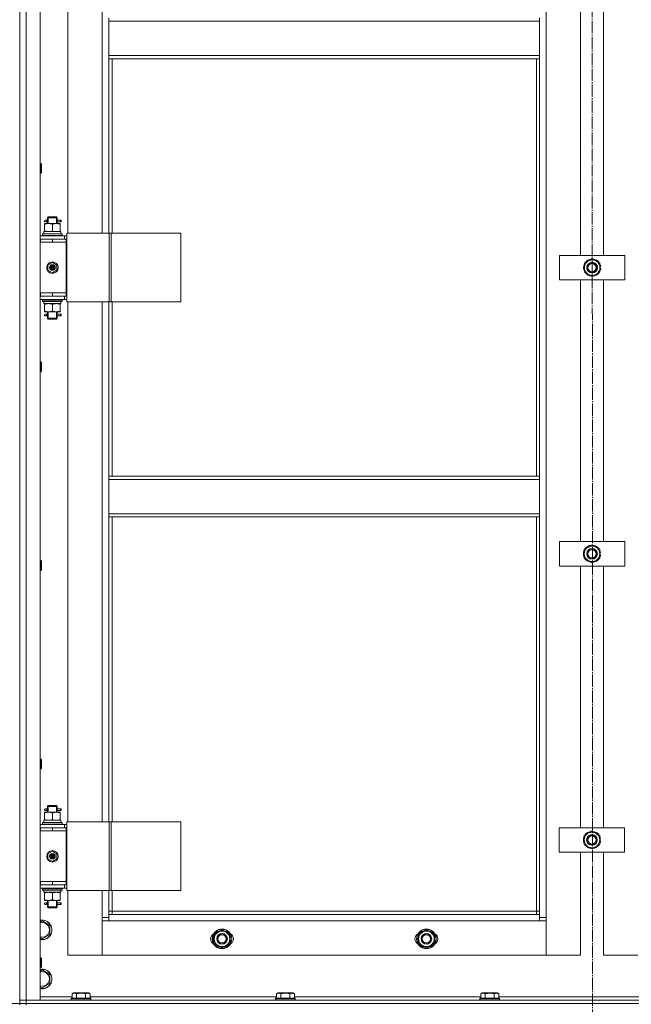
# Model space of a CAD drawing. Units: millimetres. Extents: x 0 to 32503, y -11 to 22275.
# Drawn here: x 4999 to 5747, y 15486 to 16690 of the extents above; entities that cross this region are included whole.
import ezdxf

# ---------------------------------------------------------------- set-up
doc = ezdxf.new("R2010")
doc.units = ezdxf.units.MM
doc.linetypes.add('K5LT_AXLED', pattern=[19.5, 15, -1.5, 1.5, -1.5])
doc.linetypes.add('K5LT_THIN', pattern=[0])
for name, color, linetype, true_color in [('DIM', 6, 'Continuous', 0xff00ff), ('OSI', 2, 'Continuous', 0xffff00), ('R', 1, 'Continuous', 0xff0000), ('WELDING', 7, 'Continuous', 0xffffff)]:
    doc.layers.add(name, color=color, linetype=linetype, true_color=true_color)

msp = doc.modelspace()

# ---------------------------------------------------------------- linework, layer by layer
at = {"layer": 'DIM', "color": 7, "linetype": 'K5LT_THIN', "lineweight": 18}
msp.add_line((3596.8, 15486.9), (13297.7, 15486.9), dxfattribs=at)
at = {"layer": 'OSI', "color": 30, "linetype": 'K5LT_AXLED', "lineweight": 18, "true_color": 0xff8000}
msp.add_line((5698.5, 17975.7), (5700.5, 13613.7), dxfattribs=at)
at = {"layer": 'R', "color": 7, "linetype": 'K5LT_THIN', "lineweight": 18}
for p, q in [((4998.8, 15490.9), (4998.8, 17282.9)), ((5006.8, 17282.9), (5006.8, 15490.9)), ((5023.8, 17282.9), (5023.8, 15490.9)), ((5642.8, 17181.9), (5642.8, 15591.9)), ((5057.8, 17064.9), (5057.8, 16428.9)), ((5099.8, 16428.9), (5099.8, 17064.9)), ((5684.8, 16401.9), (5684.8, 16721.9)), ((5712.8, 16721.9), (5712.8, 16401.9)), ((5107.8, 16688.4), (5107.8, 16692.4)), ((5634.8, 16688.4), (5634.8, 16692.4)), ((5634.8, 16688.4), (5107.8, 16688.4)), ((5107.8, 16646.4), (5107.8, 16688.4)), ((5634.8, 16688.4), (5634.8, 16646.4)), ((5634.8, 16646.4), (5107.8, 16646.4)), ((5107.8, 16642.4), (5107.8, 16646.4)), ((5634.8, 16642.4), (5634.8, 16646.4)), ((5634.8, 16642.4), (5107.8, 16642.4)), ((5107.8, 16642.4), (5107.8, 16428.9)), ((5111.8, 16642.4), (5111.8, 16428.9)), ((5630.8, 16131.9), (5630.8, 16642.4)), ((5634.8, 16131.9), (5634.8, 16642.4)), ((5023.8, 16514.3), (5024.7, 16514.3)), ((5024.7, 16514.3), (5025.3, 16513.3)), ((5024.7, 16514.3), (5024.7, 16502.3)), ((5025.3, 16513.3), (5025.3, 16503.3)), ((5023.8, 16502.3), (5024.7, 16502.3)), ((5024.7, 16502.3), (5025.3, 16503.3)), ((5029.3, 16440.9), (5034, 16440.9)), ((5029.3, 16440), (5029.3, 16440.9)), ((5029.3, 16440), (5029.3, 16431.7)), ((5031.1, 16444.9), (5029.8, 16444.9)), ((5031.1, 16442.9), (5029.8, 16442.9)), ((5032.9, 16444.9), (5031.1, 16444.9)), ((5032.9, 16442.9), (5031.1, 16442.9)), ((5032.8, 16447.9), (5033.8, 16448.9)), ((5038.8, 16447.9), (5032.8, 16447.9)), ((5032.8, 16447.9), (5032.8, 16445.4)), ((5032.8, 16442.4), (5032.8, 16440.9)), ((5033.7, 16447.9), (5033.7, 16448.8)), ((5033.7, 16447.9), (5033.7, 16440.9)), ((5038.8, 16448.9), (5033.8, 16448.9)), ((5034, 16440.9), (5043.5, 16440.9)), ((5043.8, 16448.9), (5038.8, 16448.9)), ((5044.8, 16447.9), (5038.8, 16447.9)), ((5038.8, 16440), (5038.8, 16431.7)), ((5043.5, 16440.9), (5048.3, 16440.9)), ((5044.8, 16447.9), (5043.8, 16448.9)), ((5043.8, 16447.9), (5043.8, 16448.8)), ((5043.8, 16447.9), (5043.8, 16440.9)), ((5048.8, 16444.9), (5044.7, 16444.9)), ((5044.7, 16444.9), (5046.6, 16444.9)), ((5044.7, 16442.9), (5046.6, 16442.9)), ((5048.8, 16442.9), (5044.7, 16442.9)), ((5044.8, 16447.9), (5044.8, 16445.4)), ((5044.8, 16442.4), (5044.8, 16440.9)), ((5048.3, 16440.9), (5048.3, 16440)), ((5048.3, 16440), (5048.3, 16431.7)), ((5048.8, 16444.9), (5049.6, 16444.9)), ((5048.8, 16442.9), (5048.8, 16444.9)), ((5048.8, 16442.9), (5049.6, 16442.9)), ((5049.6, 16444.9), (5049.6, 16442.9)), ((5026.8, 16428.1), (5027, 16428.4)), ((5026.8, 16426.2), (5026.8, 16428.1)), ((5026.8, 16428.1), (5050.8, 16428.1)), ((5026.8, 16426.2), (5027, 16425.9)), ((5026.8, 16426.2), (5050.8, 16426.2)), ((5027, 16428.4), (5050.6, 16428.4)), ((5028.3, 16430.9), (5049, 16430.9)), ((5028.3, 16428.4), (5028.3, 16430.9)), ((5029.3, 16430.9), (5029.3, 16431.7)), ((5048.3, 16431.7), (5048.3, 16430.9)), ((5049.2, 16430.9), (5049, 16430.9)), ((5049.2, 16430.9), (5049.2, 16429.5)), ((5050.8, 16428.1), (5050.6, 16428.4)), ((5050.8, 16426.2), (5050.6, 16425.9)), ((5050.8, 16426.2), (5050.8, 16428.1)), ((5056.4, 16428.9), (5108.4, 16428.9)), ((5056.4, 16344.9), (5056.4, 16428.9)), ((5108.4, 16428.9), (5110.7, 16428.9)), ((5108.4, 16344.9), (5108.4, 16428.9)), ((5110.7, 16428.9), (5195.9, 16428.9)), ((5110.7, 16344.9), (5110.7, 16428.9)), ((5195.9, 16344.9), (5195.9, 16428.9)), ((5023.8, 16425.9), (5053.8, 16425.9)), ((5023.8, 16421.9), (5024.3, 16421.9)), ((5023.8, 16417.9), (5024.3, 16417.9)), ((5024.3, 16417.9), (5024.3, 16421.9)), ((5024.3, 16421.9), (5038.8, 16421.9)), ((5024.3, 16417.9), (5038.8, 16417.9)), ((5038.8, 16421.9), (5055.8, 16421.9)), ((5038.8, 16417.9), (5038.8, 16421.9)), ((5038.8, 16417.9), (5055.8, 16417.9)), ((5038.8, 16417.9), (5055.8, 16417.9)), ((5056.4, 16425.9), (5053.8, 16425.9)), ((5053.8, 16421.9), (5053.8, 16425.9)), ((5055.8, 16417.9), (5055.8, 16421.9)), ((5056.4, 16421.9), (5055.8, 16421.9)), ((5055.8, 16355.9), (5055.8, 16417.9)), ((5033.3, 16390.1), (5038.8, 16393.2)), ((5033.3, 16383.7), (5033.3, 16390.1)), ((5038.8, 16393.2), (5044.3, 16390.1)), ((5044.3, 16390.1), (5044.3, 16383.7)), ((5659.1, 16371.9), (5659.1, 16401.9)), ((5659.1, 16401.9), (5739.1, 16401.9)), ((5689.6, 16392.4), (5699.1, 16397.9)), ((5689.6, 16386.9), (5689.6, 16392.4)), ((5699.1, 16397.9), (5708.6, 16392.4)), ((5708.6, 16392.4), (5708.6, 16386.9)), ((5739.1, 16401.9), (5739.1, 16371.9)), ((5038.8, 16380.5), (5033.3, 16383.7)), ((5038.8, 16386.9), (5038, 16387.3)), ((5038.8, 16386.9), (5039.6, 16386.4)), ((5044.3, 16383.7), (5038.8, 16380.5)), ((5689.6, 16381.4), (5689.6, 16386.9)), ((5699.1, 16375.9), (5689.6, 16381.4)), ((5708.6, 16381.4), (5699.1, 16375.9)), ((5709.5, 16387.9), (5708.6, 16387.9)), ((5708.6, 16386.9), (5708.6, 16381.4)), ((5708.6, 16385.8), (5709.5, 16385.8)), ((5708.6, 16384.6), (5709.3, 16384.6)), ((5739.1, 16371.9), (5659.1, 16371.9)), ((5684.8, 16051.9), (5684.8, 16371.9)), ((5712.8, 16371.9), (5712.8, 16051.9)), ((5024.3, 16355.9), (5023.8, 16355.9)), ((5024.3, 16355.9), (5024.3, 16351.9)), ((5038.8, 16355.9), (5024.3, 16355.9)), ((5038.8, 16355.9), (5038.8, 16351.9)), ((5055.8, 16355.9), (5038.8, 16355.9)), ((5038.8, 16355.9), (5055.8, 16355.9)), ((5055.8, 16355.9), (5055.8, 16351.9)), ((5024.3, 16351.9), (5023.8, 16351.9)), ((5053.8, 16347.9), (5023.8, 16347.9)), ((5038.8, 16351.9), (5024.3, 16351.9)), ((5026.8, 16347.6), (5027, 16347.9)), ((5026.8, 16345.7), (5026.8, 16347.6)), ((5026.8, 16347.6), (5050.8, 16347.6)), ((5026.8, 16345.7), (5027, 16345.4)), ((5026.8, 16345.7), (5050.8, 16345.7)), ((5027, 16345.4), (5050.6, 16345.4)), ((5028.3, 16345.4), (5028.3, 16342.9)), ((5049.2, 16342.9), (5028.3, 16342.9)), ((5029.3, 16342), (5029.3, 16342.9)), ((5029.3, 16333.7), (5029.3, 16342)), ((5055.8, 16351.9), (5038.8, 16351.9)), ((5038.8, 16333.7), (5038.8, 16342)), ((5048.3, 16342.9), (5048.3, 16342)), ((5048.3, 16333.7), (5048.3, 16342)), ((5049.2, 16344.3), (5049.2, 16345.4)), ((5050.8, 16347.6), (5050.6, 16347.9)), ((5050.8, 16345.7), (5050.6, 16345.4)), ((5050.8, 16345.7), (5050.8, 16347.6)), ((5053.8, 16351.9), (5053.8, 16347.9)), ((5053.8, 16347.9), (5056.4, 16347.9)), ((5055.8, 16351.9), (5056.4, 16351.9)), ((5056.4, 16344.9), (5108.4, 16344.9)), ((5057.8, 16344.9), (5057.8, 15708.9)), ((5099.8, 15708.9), (5099.8, 16344.9)), ((5107.8, 16344.9), (5107.8, 16131.9)), ((5108.4, 16344.9), (5110.7, 16344.9)), ((5110.7, 16344.9), (5195.9, 16344.9)), ((5111.8, 16344.9), (5111.8, 16131.9)), ((5029.3, 16332.9), (5029.3, 16333.7)), ((5034, 16332.9), (5029.3, 16332.9)), ((5031.1, 16329.9), (5029.8, 16329.9)), ((5032.9, 16329.9), (5031.1, 16329.9)), ((5032.8, 16332.9), (5032.8, 16330.4)), ((5033.7, 16332.9), (5033.7, 16324.9)), ((5043.5, 16332.9), (5034, 16332.9)), ((5048.3, 16332.9), (5043.5, 16332.9)), ((5043.8, 16332.9), (5043.8, 16324.9)), ((5048.8, 16329.9), (5044.7, 16329.9)), ((5044.7, 16329.9), (5046.6, 16329.9)), ((5044.8, 16332.9), (5044.8, 16330.4)), ((5048.3, 16333.7), (5048.3, 16332.9)), ((5048.8, 16329.9), (5049.6, 16329.9)), ((5048.8, 16327.9), (5048.8, 16329.9)), ((5049.6, 16329.9), (5049.6, 16327.9)), ((5031.1, 16327.9), (5029.8, 16327.9)), ((5032.9, 16327.9), (5031.1, 16327.9)), ((5032.8, 16327.4), (5032.8, 16324.9)), ((5032.8, 16324.9), (5033.8, 16323.9)), ((5038.8, 16324.9), (5032.8, 16324.9)), ((5033.7, 16324.9), (5033.7, 16323.9)), ((5038.8, 16323.9), (5033.8, 16323.9)), ((5044.8, 16324.9), (5038.8, 16324.9)), ((5043.8, 16323.9), (5038.8, 16323.9)), ((5044.8, 16324.9), (5043.8, 16323.9)), ((5043.8, 16324.9), (5043.8, 16323.9)), ((5044.7, 16327.9), (5046.6, 16327.9)), ((5048.8, 16327.9), (5044.7, 16327.9)), ((5044.8, 16327.4), (5044.8, 16324.9)), ((5048.8, 16327.9), (5049.6, 16327.9)), ((5023.8, 16271.5), (5024.7, 16271.5)), ((5024.7, 16271.5), (5025.3, 16270.5)), ((5024.7, 16271.5), (5024.7, 16259.5)), ((5025.3, 16270.5), (5025.3, 16260.5)), ((5023.8, 16259.5), (5024.7, 16259.5)), ((5024.7, 16259.5), (5025.3, 16260.5)), ((5634.8, 16131.9), (5107.8, 16131.9)), ((5107.8, 16127.9), (5107.8, 16131.9)), ((5634.8, 16127.9), (5107.8, 16127.9)), ((5107.8, 16085.9), (5107.8, 16127.9)), ((5634.8, 16127.9), (5634.8, 16131.9)), ((5634.8, 16127.9), (5634.8, 16085.9)), ((5634.8, 16085.9), (5107.8, 16085.9)), ((5107.8, 16081.9), (5107.8, 16085.9)), ((5634.8, 16081.9), (5107.8, 16081.9)), ((5107.8, 16081.9), (5107.8, 15708.9)), ((5111.8, 16081.9), (5111.8, 15708.9)), ((5630.8, 15599.9), (5630.8, 16081.9)), ((5634.8, 16081.9), (5634.8, 16085.9)), ((5634.8, 15595.9), (5634.8, 16081.9)), ((5658.9, 16021.9), (5658.9, 16051.9)), ((5658.9, 16051.9), (5738.9, 16051.9)), ((5689.4, 16042.4), (5698.9, 16047.9)), ((5689.4, 16036.9), (5689.4, 16042.4)), ((5698.9, 16047.9), (5708.4, 16042.4)), ((5708.4, 16042.4), (5708.4, 16036.9)), ((5738.9, 16051.9), (5738.9, 16021.9)), ((5023.8, 16028.6), (5024.7, 16028.6)), ((5024.7, 16028.6), (5025.3, 16027.6)), ((5024.7, 16028.6), (5024.7, 16016.6)), ((5689.4, 16031.4), (5689.4, 16036.9)), ((5698.9, 16025.9), (5689.4, 16031.4)), ((5708.4, 16031.4), (5698.9, 16025.9)), ((5709.4, 16037.9), (5708.4, 16037.9)), ((5708.4, 16036.9), (5708.4, 16031.4)), ((5708.4, 16035.8), (5709.4, 16035.8)), ((5708.4, 16034.6), (5709.2, 16034.6)), ((5023.8, 16016.6), (5024.7, 16016.6)), ((5024.7, 16016.6), (5025.3, 16017.6)), ((5025.3, 16027.6), (5025.3, 16017.6)), ((5738.9, 16021.9), (5658.9, 16021.9)), ((5684.8, 15701.9), (5684.8, 16021.9)), ((5712.8, 16021.9), (5712.8, 15701.9)), ((5023.8, 15785.7), (5024.7, 15785.7)), ((5024.7, 15785.7), (5025.3, 15784.7)), ((5024.7, 15785.7), (5024.7, 15773.7)), ((5025.3, 15784.7), (5025.3, 15774.7)), ((5023.8, 15773.7), (5024.7, 15773.7)), ((5024.7, 15773.7), (5025.3, 15774.7)), ((5032.8, 15727.9), (5033.8, 15728.9)), ((5038.8, 15727.9), (5032.8, 15727.9)), ((5032.8, 15727.9), (5032.8, 15725.4)), ((5033.7, 15727.9), (5033.7, 15728.8)), ((5033.7, 15727.9), (5033.7, 15720.9)), ((5038.8, 15728.9), (5033.8, 15728.9)), ((5043.8, 15728.9), (5038.8, 15728.9)), ((5044.8, 15727.9), (5038.8, 15727.9)), ((5044.8, 15727.9), (5043.8, 15728.9)), ((5043.8, 15727.9), (5043.8, 15728.8)), ((5043.8, 15727.9), (5043.8, 15720.9)), ((5044.8, 15727.9), (5044.8, 15725.4)), ((5029.3, 15720.9), (5034, 15720.9)), ((5029.3, 15720), (5029.3, 15720.9)), ((5029.3, 15720), (5029.3, 15711.7)), ((5031.1, 15724.9), (5029.8, 15724.9)), ((5031.1, 15722.9), (5029.8, 15722.9)), ((5032.9, 15724.9), (5031.1, 15724.9)), ((5032.9, 15722.9), (5031.1, 15722.9)), ((5032.8, 15722.4), (5032.8, 15720.9)), ((5034, 15720.9), (5043.5, 15720.9)), ((5038.8, 15720), (5038.8, 15711.7)), ((5043.5, 15720.9), (5048.3, 15720.9)), ((5048.8, 15724.9), (5044.7, 15724.9)), ((5044.7, 15724.9), (5046.6, 15724.9)), ((5044.7, 15722.9), (5046.6, 15722.9)), ((5048.8, 15722.9), (5044.7, 15722.9)), ((5044.8, 15722.4), (5044.8, 15720.9)), ((5048.3, 15720.9), (5048.3, 15720)), ((5048.3, 15720), (5048.3, 15711.7)), ((5048.8, 15724.9), (5049.6, 15724.9)), ((5048.8, 15722.9), (5048.8, 15724.9)), ((5048.8, 15722.9), (5049.6, 15722.9)), ((5049.6, 15724.9), (5049.6, 15722.9)), ((5023.8, 15705.9), (5053.8, 15705.9)), ((5026.8, 15708.1), (5027, 15708.4)), ((5026.8, 15706.2), (5026.8, 15708.1)), ((5026.8, 15708.1), (5050.8, 15708.1)), ((5026.8, 15706.2), (5027, 15705.9)), ((5026.8, 15706.2), (5050.8, 15706.2)), ((5027, 15708.4), (5050.6, 15708.4)), ((5028.3, 15710.9), (5049, 15710.9)), ((5028.3, 15708.4), (5028.3, 15710.9)), ((5029.3, 15710.9), (5029.3, 15711.7)), ((5048.3, 15711.7), (5048.3, 15710.9)), ((5049.2, 15710.9), (5049, 15710.9)), ((5049.2, 15710.9), (5049.2, 15709.5)), ((5050.8, 15708.1), (5050.6, 15708.4)), ((5050.8, 15706.2), (5050.6, 15705.9)), ((5050.8, 15706.2), (5050.8, 15708.1)), ((5056.4, 15705.9), (5053.8, 15705.9)), ((5053.8, 15701.9), (5053.8, 15705.9)), ((5056.4, 15708.9), (5108.4, 15708.9)), ((5056.4, 15624.9), (5056.4, 15708.9)), ((5108.4, 15708.9), (5110.7, 15708.9)), ((5108.4, 15624.9), (5108.4, 15708.9)), ((5110.7, 15708.9), (5195.9, 15708.9)), ((5110.7, 15624.9), (5110.7, 15708.9)), ((5195.9, 15624.9), (5195.9, 15708.9)), ((5023.8, 15701.9), (5024.3, 15701.9)), ((5023.8, 15697.9), (5024.3, 15697.9)), ((5024.3, 15697.9), (5024.3, 15701.9)), ((5024.3, 15701.9), (5038.8, 15701.9)), ((5024.3, 15697.9), (5038.8, 15697.9)), ((5038.8, 15701.9), (5055.8, 15701.9)), ((5038.8, 15697.9), (5038.8, 15701.9)), ((5038.8, 15697.9), (5055.8, 15697.9)), ((5038.8, 15697.9), (5055.8, 15697.9)), ((5055.8, 15697.9), (5055.8, 15701.9)), ((5056.4, 15701.9), (5055.8, 15701.9)), ((5055.8, 15635.9), (5055.8, 15697.9)), ((5658.8, 15671.9), (5658.8, 15701.9)), ((5658.8, 15701.9), (5738.8, 15701.9)), ((5689.3, 15692.4), (5698.8, 15697.9)), ((5689.3, 15686.9), (5689.3, 15692.4)), ((5698.8, 15697.9), (5708.3, 15692.4)), ((5708.3, 15692.4), (5708.3, 15686.9)), ((5738.8, 15701.9), (5738.8, 15671.9)), ((5689.3, 15681.4), (5689.3, 15686.9)), ((5698.8, 15675.9), (5689.3, 15681.4)), ((5708.3, 15681.4), (5698.8, 15675.9)), ((5709.2, 15687.9), (5708.3, 15687.9)), ((5708.3, 15686.9), (5708.3, 15681.4)), ((5708.3, 15685.8), (5709.2, 15685.8)), ((5708.3, 15684.6), (5709, 15684.6)), ((5033.3, 15670.1), (5038.8, 15673.2)), ((5033.3, 15663.7), (5033.3, 15670.1)), ((5038.8, 15666.9), (5038, 15667.3)), ((5038.8, 15673.2), (5044.3, 15670.1)), ((5044.3, 15670.1), (5044.3, 15663.7)), ((5738.8, 15671.9), (5658.8, 15671.9)), ((5684.8, 15545.9), (5684.8, 15671.9)), ((5712.8, 15671.9), (5712.8, 15545.9)), ((5038.8, 15660.5), (5033.3, 15663.7)), ((5038.8, 15666.9), (5039.6, 15666.4)), ((5044.3, 15663.7), (5038.8, 15660.5)), ((5024.3, 15635.9), (5023.8, 15635.9)), ((5024.3, 15631.9), (5023.8, 15631.9)), ((5024.3, 15635.9), (5024.3, 15631.9)), ((5038.8, 15635.9), (5024.3, 15635.9)), ((5038.8, 15631.9), (5024.3, 15631.9)), ((5038.8, 15635.9), (5055.8, 15635.9)), ((5038.8, 15635.9), (5038.8, 15631.9)), ((5055.8, 15635.9), (5038.8, 15635.9)), ((5055.8, 15631.9), (5038.8, 15631.9)), ((5053.8, 15631.9), (5053.8, 15627.9)), ((5055.8, 15635.9), (5055.8, 15631.9)), ((5055.8, 15631.9), (5056.4, 15631.9)), ((5053.8, 15627.9), (5023.8, 15627.9)), ((5026.8, 15627.6), (5027, 15627.9)), ((5026.8, 15625.7), (5026.8, 15627.6)), ((5026.8, 15627.6), (5050.8, 15627.6)), ((5026.8, 15625.7), (5027, 15625.4)), ((5026.8, 15625.7), (5050.8, 15625.7)), ((5027, 15625.4), (5050.6, 15625.4)), ((5028.3, 15625.4), (5028.3, 15622.9)), ((5049.2, 15622.9), (5028.3, 15622.9)), ((5029.3, 15622), (5029.3, 15622.9)), ((5029.3, 15613.7), (5029.3, 15622)), ((5038.8, 15613.7), (5038.8, 15622)), ((5048.3, 15622.9), (5048.3, 15622)), ((5048.3, 15613.7), (5048.3, 15622)), ((5049.2, 15624.3), (5049.2, 15625.4)), ((5050.8, 15627.6), (5050.6, 15627.9)), ((5050.8, 15625.7), (5050.6, 15625.4)), ((5050.8, 15625.7), (5050.8, 15627.6)), ((5053.8, 15627.9), (5056.4, 15627.9)), ((5056.4, 15624.9), (5108.4, 15624.9)), ((5057.8, 15624.9), (5057.8, 15545.9)), ((5099.8, 15591.9), (5099.8, 15624.9)), ((5107.8, 15624.9), (5107.8, 15595.9)), ((5108.4, 15624.9), (5110.7, 15624.9)), ((5110.7, 15624.9), (5195.9, 15624.9)), ((5111.8, 15624.9), (5111.8, 15599.9)), ((5029.3, 15612.9), (5029.3, 15613.7)), ((5034, 15612.9), (5029.3, 15612.9)), ((5031.1, 15609.9), (5029.8, 15609.9)), ((5031.1, 15607.9), (5029.8, 15607.9)), ((5032.9, 15609.9), (5031.1, 15609.9)), ((5032.9, 15607.9), (5031.1, 15607.9)), ((5032.8, 15612.9), (5032.8, 15610.4)), ((5032.8, 15607.4), (5032.8, 15604.9)), ((5033.7, 15612.9), (5033.7, 15604.9)), ((5043.5, 15612.9), (5034, 15612.9)), ((5048.3, 15612.9), (5043.5, 15612.9)), ((5043.8, 15612.9), (5043.8, 15604.9)), ((5048.8, 15609.9), (5044.7, 15609.9)), ((5044.7, 15609.9), (5046.6, 15609.9)), ((5044.7, 15607.9), (5046.6, 15607.9)), ((5048.8, 15607.9), (5044.7, 15607.9)), ((5044.8, 15612.9), (5044.8, 15610.4)), ((5044.8, 15607.4), (5044.8, 15604.9)), ((5048.3, 15613.7), (5048.3, 15612.9)), ((5048.8, 15609.9), (5049.6, 15609.9)), ((5048.8, 15607.9), (5048.8, 15609.9)), ((5048.8, 15607.9), (5049.6, 15607.9)), ((5049.6, 15609.9), (5049.6, 15607.9)), ((5032.8, 15604.9), (5033.8, 15603.9)), ((5038.8, 15604.9), (5032.8, 15604.9)), ((5033.7, 15604.9), (5033.7, 15603.9)), ((5038.8, 15603.9), (5033.8, 15603.9)), ((5044.8, 15604.9), (5038.8, 15604.9)), ((5043.8, 15603.9), (5038.8, 15603.9)), ((5044.8, 15604.9), (5043.8, 15603.9)), ((5043.8, 15604.9), (5043.8, 15603.9)), ((5111.8, 15599.9), (5107.8, 15599.9)), ((5107.8, 15595.9), (5107.8, 15587.9)), ((5107.8, 15595.9), (5634.8, 15595.9)), ((5111.8, 15599.9), (5111.8, 15595.9)), ((5111.8, 15599.9), (5630.8, 15599.9)), ((5630.8, 15595.9), (5630.8, 15599.9)), ((5630.8, 15599.9), (5634.8, 15599.9)), ((5634.8, 15587.9), (5634.8, 15595.9)), ((5023.8, 15586.4), (5026.3, 15587.9)), ((5026.3, 15587.9), (5035.8, 15582.4)), ((5099.8, 15591.9), (5107.8, 15591.9)), ((5099.8, 15545.9), (5099.8, 15591.9)), ((5107.8, 15587.9), (5099.8, 15587.9)), ((5099.8, 15587.9), (5099.8, 15545.9)), ((5634.8, 15587.9), (5107.8, 15587.9)), ((5634.8, 15591.9), (5642.8, 15591.9)), ((5642.8, 15587.9), (5634.8, 15587.9)), ((5642.8, 15591.9), (5642.8, 15545.9)), ((5642.8, 15545.9), (5642.8, 15587.9)), ((5035.8, 15571.4), (5026.3, 15565.9)), ((5035.8, 15582.4), (5035.8, 15571.4)), ((5236.8, 15571.4), (5246.3, 15576.9)), ((5236.8, 15565.9), (5236.8, 15571.4)), ((5246.3, 15576.9), (5255.8, 15571.4)), ((5255.8, 15571.4), (5255.8, 15565.9)), ((5486.8, 15571.4), (5496.3, 15576.9)), ((5486.8, 15565.9), (5486.8, 15571.4)), ((5496.3, 15576.9), (5505.8, 15571.4)), ((5505.8, 15571.4), (5505.8, 15565.9)), ((5026.3, 15565.9), (5023.8, 15567.4)), ((5236.8, 15560.4), (5236.8, 15565.9)), ((5246.3, 15554.9), (5236.8, 15560.4)), ((5255.8, 15560.4), (5246.3, 15554.9)), ((5256.7, 15566.9), (5255.8, 15566.9)), ((5255.8, 15565.9), (5255.8, 15560.4)), ((5255.8, 15564.8), (5256.7, 15564.8)), ((5255.8, 15563.6), (5256.5, 15563.6)), ((5486.8, 15560.4), (5486.8, 15565.9)), ((5496.3, 15554.9), (5486.8, 15560.4)), ((5505.8, 15560.4), (5496.3, 15554.9)), ((5506.7, 15566.9), (5505.8, 15566.9)), ((5505.8, 15565.9), (5505.8, 15560.4)), ((5505.8, 15564.8), (5506.7, 15564.8)), ((5505.8, 15563.6), (5506.5, 15563.6)), ((5023.8, 15542.9), (5024.7, 15542.9)), ((5024.7, 15542.9), (5025.3, 15541.9)), ((5024.7, 15542.9), (5024.7, 15530.9)), ((5025.3, 15541.9), (5025.3, 15531.9)), ((5057.8, 15545.9), (5099.8, 15545.9)), ((5099.8, 15545.9), (5642.8, 15545.9)), ((5642.8, 15545.9), (5684.8, 15545.9)), ((5712.8, 15545.9), (5754.8, 15545.9)), ((5023.8, 15530.9), (5024.7, 15530.9)), ((5023.8, 15526.4), (5026.3, 15527.9)), ((5024.7, 15530.9), (5025.3, 15531.9)), ((5026.3, 15527.9), (5035.8, 15522.4)), ((5035.8, 15511.4), (5026.3, 15505.9)), ((5035.8, 15522.4), (5035.8, 15511.4)), ((5026.3, 15505.9), (5023.8, 15507.4)), ((5062.8, 15498.7), (5064.8, 15499.9)), ((5062.8, 15498.7), (5062.8, 15493.4)), ((5082.8, 15499.9), (5064.8, 15499.9)), ((5068.3, 15498.7), (5068.3, 15493.4)), ((5079.3, 15498.7), (5079.3, 15493.4)), ((5084.8, 15498.7), (5082.8, 15499.9)), ((5084.8, 15498.7), (5084.8, 15493.4)), ((5312.8, 15498.7), (5314.8, 15499.9)), ((5312.8, 15498.7), (5312.8, 15493.4)), ((5332.8, 15499.9), (5314.8, 15499.9)), ((5318.3, 15498.7), (5318.3, 15493.4)), ((5329.3, 15498.7), (5329.3, 15493.4)), ((5334.8, 15498.7), (5332.8, 15499.9)), ((5334.8, 15498.7), (5334.8, 15493.4)), ((5562.8, 15498.7), (5564.8, 15499.9)), ((5562.8, 15498.7), (5562.8, 15493.4)), ((5582.8, 15499.9), (5564.8, 15499.9)), ((5568.3, 15498.7), (5568.3, 15493.4)), ((5579.3, 15498.7), (5579.3, 15493.4)), ((5584.8, 15498.7), (5582.8, 15499.9)), ((5584.8, 15498.7), (5584.8, 15493.4)), ((4998.8, 15486.9), (4998.8, 15490.9)), ((4998.8, 15490.9), (5006.8, 15490.9)), ((5006.8, 15490.9), (4998.8, 15490.9)), ((5006.8, 15486.9), (4998.8, 15486.9)), ((4998.8, 15486.9), (5006.8, 15486.9)), ((4998.8, 15484.9), (4998.8, 15486.9)), ((5006.8, 15490.9), (6390.8, 15490.9)), ((5006.8, 15486.9), (5006.8, 15490.9)), ((5023.8, 15490.9), (5006.8, 15490.9)), ((5006.8, 15486.9), (6390.8, 15486.9)), ((5006.8, 15486.9), (6390.8, 15486.9)), ((5006.8, 15484.9), (5006.8, 15486.9)), ((5023.8, 15494.9), (5062.8, 15494.9)), ((5061.8, 15493.1), (5062, 15493.4)), ((5061.8, 15493.1), (5061.8, 15491.2)), ((5085.8, 15493.1), (5061.8, 15493.1)), ((5085.8, 15491.2), (5061.8, 15491.2)), ((5061.8, 15491.2), (5062, 15490.9)), ((5085.6, 15493.4), (5062, 15493.4)), ((5084.8, 15494.9), (5312.8, 15494.9)), ((5085.8, 15493.1), (5085.6, 15493.4)), ((5085.8, 15491.2), (5085.6, 15490.9)), ((5085.8, 15493.1), (5085.8, 15491.2)), ((5311.8, 15493.1), (5312, 15493.4)), ((5311.8, 15493.1), (5311.8, 15491.2)), ((5335.8, 15493.1), (5311.8, 15493.1)), ((5335.8, 15491.2), (5311.8, 15491.2)), ((5311.8, 15491.2), (5312, 15490.9)), ((5335.6, 15493.4), (5312, 15493.4)), ((5334.8, 15494.9), (5562.8, 15494.9)), ((5335.8, 15493.1), (5335.6, 15493.4)), ((5335.8, 15491.2), (5335.6, 15490.9)), ((5335.8, 15493.1), (5335.8, 15491.2)), ((5561.8, 15493.1), (5562, 15493.4)), ((5561.8, 15493.1), (5561.8, 15491.2)), ((5585.8, 15493.1), (5561.8, 15493.1)), ((5585.8, 15491.2), (5561.8, 15491.2)), ((5561.8, 15491.2), (5562, 15490.9)), ((5585.6, 15493.4), (5562, 15493.4)), ((5584.8, 15494.9), (5812.8, 15494.9)), ((5585.8, 15493.1), (5585.6, 15493.4)), ((5585.8, 15491.2), (5585.6, 15490.9)), ((5585.8, 15493.1), (5585.8, 15491.2))]:
    msp.add_line(p, q, dxfattribs=at)
for centre, radius in [((5038.8, 16386.9), 7), ((5038.8, 16386.9), 3.49), ((5038.8, 16386.9), 3.25), ((5699.1, 16386.9), 6.5), ((5698.8, 16386.9), 6), ((5698.8, 16386.9), 5), ((5038.8, 16386.9), 2.1), ((5698.9, 16036.9), 6.5), ((5698.8, 16036.9), 6), ((5698.8, 16036.9), 5), ((5698.8, 15686.9), 6.5), ((5698.8, 15686.9), 6), ((5698.8, 15686.9), 5), ((5038.8, 15666.9), 7), ((5038.8, 15666.9), 3.49), ((5038.8, 15666.9), 3.25), ((5038.8, 15666.9), 2.1), ((5246.3, 15565.9), 12), ((5246.3, 15565.9), 11.8), ((5246.3, 15565.9), 6.5), ((5246.3, 15565.9), 6), ((5496.3, 15565.9), 12), ((5496.3, 15565.9), 11.8), ((5496.3, 15565.9), 6.5), ((5496.3, 15565.9), 6), ((5246.3, 15565.9), 5), ((5496.3, 15565.9), 5)]:
    msp.add_circle(centre, radius, dxfattribs=at)
for centre, radius, start, end in [((5029.8, 16443.9), 1, 90, 270), ((5038.8, 16386.9), 3.19, 330, 150), ((5699.1, 16386.9), 10.5, 154.7912, 205.2088), ((5699.1, 16386.9), 9.5, 0, 180), ((5699.1, 16386.9), 10.5, 94.7912, 145.2088), ((5699.1, 16386.9), 6, 268.6509, 91.3262), ((5699.1, 16386.9), 10.5, 34.7912, 85.2088), ((5699.1, 16386.9), 10.5, 5.5324, 25.2088), ((5038.8, 16386.9), 3.19, 150, 330), ((5038.8, 16386.9), 0.9, 150, 330), ((5038.8, 16386.9), 0.9, 330, 150), ((5699.1, 16386.9), 9.5, 180, 0), ((5699.1, 16386.9), 10.5, 214.7912, 265.2088), ((5699.1, 16386.9), 10.5, 274.7912, 325.2088), ((5698.8, 16386.9), 6.25, 333.7534, 26.2237), ((5699.1, 16386.9), 10.5, 334.7912, 347.3589), ((5699.1, 16386.9), 10.5, 347.3589, 353.8105), ((5029.8, 16328.9), 1, 90, 270), ((5698.9, 16036.9), 10.5, 154.7912, 205.2088), ((5698.9, 16036.9), 9.5, 0, 180), ((5698.9, 16036.9), 10.5, 94.7912, 145.2088), ((5698.9, 16036.9), 6, 269.3197, 90.6573), ((5698.9, 16036.9), 10.5, 34.7912, 85.2088), ((5698.9, 16036.9), 10.5, 5.5324, 25.2088), ((5698.9, 16036.9), 9.5, 180, 0), ((5698.9, 16036.9), 10.5, 214.7912, 265.2088), ((5698.9, 16036.9), 10.5, 274.7912, 325.2088), ((5698.9, 16036.9), 10.5, 334.7912, 347.3589), ((5698.9, 16036.9), 10.5, 347.3589, 353.8105), ((5029.8, 15723.9), 1, 90, 270), ((5698.8, 15686.9), 9.5, 0, 180), ((5698.8, 15686.9), 10.5, 94.7912, 145.2088), ((5698.8, 15686.9), 10.5, 34.7912, 85.2088), ((5698.8, 15686.9), 10.5, 154.7912, 205.2088), ((5698.8, 15686.9), 9.5, 180, 0), ((5698.8, 15686.9), 10.5, 214.7912, 265.2088), ((5698.8, 15686.9), 10.5, 274.7912, 325.2088), ((5698.8, 15686.9), 10.5, 5.5324, 25.2088), ((5698.8, 15686.9), 10.5, 334.7912, 347.3589), ((5698.8, 15686.9), 10.5, 347.3589, 353.8105), ((5038.8, 15666.9), 3.19, 150, 330), ((5038.8, 15666.9), 3.19, 330, 150), ((5038.8, 15666.9), 0.9, 150, 330), ((5038.8, 15666.9), 0.9, 330, 150), ((5029.8, 15608.9), 1, 90, 270), ((5026.3, 15576.9), 12, 257.9753, 102.0247), ((5026.3, 15576.9), 11.8, 257.7965, 102.2035), ((5026.3, 15576.9), 8.97, 253.8216, 106.1784), ((5239.3, 15565.9), 7, 117.9946, 242.0054), ((5246.3, 15565.9), 9.5, 0, 180), ((5246.3, 15565.9), 10.5, 94.7912, 145.2088), ((5246.3, 15565.9), 10.5, 34.7912, 85.2088), ((5253.3, 15565.9), 7, 297.9946, 62.0054), ((5489.3, 15565.9), 7, 117.9946, 242.0054), ((5496.3, 15565.9), 9.5, 0, 180), ((5496.3, 15565.9), 10.5, 94.7912, 145.2088), ((5496.3, 15565.9), 10.5, 34.7912, 85.2088), ((5503.3, 15565.9), 7, 297.9946, 62.0054), ((5246.3, 15565.9), 10.5, 154.7912, 205.2088), ((5246.3, 15565.9), 9.5, 180, 0), ((5246.3, 15565.9), 10.5, 214.7912, 265.2088), ((5246.3, 15565.9), 10.5, 274.7912, 325.2088), ((5246.3, 15565.9), 10.5, 5.5324, 25.2088), ((5246.3, 15565.9), 10.5, 334.7912, 347.3589), ((5246.3, 15565.9), 10.5, 347.3589, 353.8105), ((5496.3, 15565.9), 10.5, 154.7912, 205.2088), ((5496.3, 15565.9), 9.5, 180, 0), ((5496.3, 15565.9), 10.5, 214.7912, 265.2088), ((5496.3, 15565.9), 10.5, 274.7912, 325.2088), ((5496.3, 15565.9), 10.5, 5.5324, 25.2088), ((5496.3, 15565.9), 10.5, 334.7912, 347.3589), ((5496.3, 15565.9), 10.5, 347.3589, 353.8105), ((5026.3, 15516.9), 12, 257.9753, 102.0247), ((5026.3, 15516.9), 11.8, 257.7965, 102.2035), ((5026.3, 15516.9), 8.97, 253.8216, 106.1784)]:
    msp.add_arc(centre, radius, start, end, dxfattribs=at)
for centre, major_axis, ratio, start_param, end_param in [((5031.1, 16443.9), (0, -1), 0.301552, 0, 3.141593), ((5038.8, 16426), (0, 22.5), 0.466308, -1.46282, -1.350219), ((5038.8, 16340.7), (0, -22.5), 0.466308, 1.667355, 1.779747), ((5031.1, 16328.9), (0, -1), 0.301552, 0, 3.141593), ((5031.1, 15723.9), (0, -1), 0.301552, 0, 3.141593), ((5038.8, 15706), (0, 22.5), 0.466308, -1.46282, -1.350219), ((5038.8, 15620.7), (0, -22.5), 0.466308, 1.667355, 1.779747), ((5031.1, 15608.9), (0, -1), 0.301552, 0, 3.141593)]:
    msp.add_ellipse(centre, major_axis=major_axis, ratio=ratio, start_param=start_param, end_param=end_param, dxfattribs=at)
at = {"layer": 'WELDING', "color": 7, "linetype": 'K5LT_THIN', "lineweight": 18}
for p, q in [((5033, 16443.9), (5032.8, 16445.3)), ((5032.8, 16445.3), (5032.9, 16445)), ((5032.8, 16442.4), (5033, 16443.4)), ((5032.9, 16442.9), (5032.8, 16442.4)), ((5032.9, 16445), (5032.9, 16444.9)), ((5033, 16443.4), (5033, 16443.9)), ((5044.8, 16445.4), (5044.6, 16444.4)), ((5044.6, 16444.4), (5044.6, 16443.9)), ((5044.6, 16443.9), (5044.8, 16442.4)), ((5044.7, 16444.9), (5044.8, 16445.4)), ((5044.7, 16442.7), (5044.7, 16442.9)), ((5044.8, 16442.4), (5044.7, 16442.7)), ((5033, 16328.9), (5032.8, 16330.3)), ((5032.8, 16330.3), (5032.9, 16330)), ((5032.9, 16330), (5032.9, 16329.9)), ((5044.8, 16330.4), (5044.6, 16329.4)), ((5044.7, 16329.9), (5044.8, 16330.4)), ((5032.8, 16327.4), (5033, 16328.4)), ((5032.9, 16327.9), (5032.8, 16327.4)), ((5033, 16328.4), (5033, 16328.9)), ((5044.6, 16329.4), (5044.6, 16328.9)), ((5044.6, 16328.9), (5044.8, 16327.4)), ((5044.7, 16327.7), (5044.7, 16327.9)), ((5044.8, 16327.4), (5044.7, 16327.7)), ((5033, 15723.9), (5032.8, 15725.3)), ((5032.8, 15725.3), (5032.9, 15725)), ((5032.8, 15722.4), (5033, 15723.4)), ((5032.9, 15722.9), (5032.8, 15722.4)), ((5032.9, 15725), (5032.9, 15724.9)), ((5033, 15723.4), (5033, 15723.9)), ((5044.8, 15725.4), (5044.6, 15724.4)), ((5044.6, 15724.4), (5044.6, 15723.9)), ((5044.6, 15723.9), (5044.8, 15722.4)), ((5044.7, 15724.9), (5044.8, 15725.4)), ((5044.7, 15722.7), (5044.7, 15722.9)), ((5044.8, 15722.4), (5044.7, 15722.7)), ((5033, 15608.9), (5032.8, 15610.3)), ((5032.8, 15610.3), (5032.9, 15610)), ((5032.8, 15607.4), (5033, 15608.4)), ((5032.9, 15607.9), (5032.8, 15607.4)), ((5032.9, 15610), (5032.9, 15609.9)), ((5033, 15608.4), (5033, 15608.9)), ((5044.8, 15610.4), (5044.6, 15609.4)), ((5044.6, 15609.4), (5044.6, 15608.9)), ((5044.6, 15608.9), (5044.8, 15607.4)), ((5044.7, 15609.9), (5044.8, 15610.4)), ((5044.7, 15607.7), (5044.7, 15607.9)), ((5044.8, 15607.4), (5044.7, 15607.7))]:
    msp.add_line(p, q, dxfattribs=at)
for points, knots in [([(5034, 16440.9), (5033.8, 16440.9), (5033.4, 16440.9), (5032.7, 16440.8), (5032.1, 16440.7), (5031.3, 16440.6), (5030.4, 16440.4), (5029.6, 16440.2), (5029.3, 16440)], [0, 0, 0, 0, 1.192024, 2.404251, 3.60809, 4.765234, 6.955738, 9, 9, 9, 9]), ([(5038.8, 16440), (5038.3, 16440.2), (5037.5, 16440.4), (5036.6, 16440.6), (5035.9, 16440.7), (5035.3, 16440.8), (5034.7, 16440.9), (5034.2, 16440.9), (5034, 16440.9)], [0, 0, 0, 0, 2.905563, 4.375924, 5.511195, 6.679161, 7.850161, 9, 9, 9, 9]), ([(5043.5, 16440.9), (5043.3, 16440.9), (5042.9, 16440.9), (5042.2, 16440.8), (5041.6, 16440.7), (5040.8, 16440.6), (5039.9, 16440.4), (5039.1, 16440.2), (5038.8, 16440)], [0, 0, 0, 0, 1.192024, 2.404251, 3.60809, 4.765234, 6.955738, 9, 9, 9, 9]), ([(5048.3, 16440), (5047.8, 16440.2), (5047, 16440.4), (5046.1, 16440.6), (5045.4, 16440.7), (5044.8, 16440.8), (5044.2, 16440.9), (5043.7, 16440.9), (5043.5, 16440.9)], [0, 0, 0, 0, 2.905563, 4.375924, 5.511195, 6.679161, 7.850161, 9, 9, 9, 9]), ([(5029.3, 16431.7), (5029.7, 16431.6), (5030.5, 16431.4), (5031.5, 16431.1), (5032.3, 16431), (5033, 16430.9), (5033.6, 16430.9), (5033.9, 16430.9), (5034, 16430.9)], [0, 0, 0, 0, 2.494996, 4.309231, 5.73815, 7.133977, 8.472011, 9, 9, 9, 9]), ([(5034, 16430.9), (5034.3, 16430.9), (5034.8, 16430.9), (5035.4, 16431), (5035.9, 16431), (5036.6, 16431.1), (5037.6, 16431.3), (5038.4, 16431.6), (5038.8, 16431.7)], [0, 0, 0, 0, 1.548206, 2.616755, 3.724998, 4.291764, 6.613357, 9, 9, 9, 9]), ([(5038.8, 16431.7), (5039.3, 16431.5), (5040.2, 16431.3), (5041.2, 16431.1), (5041.8, 16431), (5042.3, 16430.9), (5042.8, 16430.9), (5043.3, 16430.9), (5043.9, 16430.9), (5044.4, 16430.9), (5045, 16431), (5045.7, 16431.1), (5046.8, 16431.3), (5047.7, 16431.5), (5048.3, 16431.7)], [0, 0, 0, 0, 2.72415, 3.912285, 4.716446, 5.530362, 6.353984, 7.180289, 7.997717, 8.810544, 9.605533, 10.761675, 12.184093, 15, 15, 15, 15]), ([(5038.8, 16342), (5038.2, 16342.2), (5037.4, 16342.5), (5036.4, 16342.7), (5035.8, 16342.8), (5035.3, 16342.8), (5034.8, 16342.9), (5034.2, 16342.9), (5033.7, 16342.9), (5033.2, 16342.9), (5032.6, 16342.8), (5031.9, 16342.7), (5030.8, 16342.5), (5029.9, 16342.2), (5029.3, 16342)], [0, 0, 0, 0, 2.72415, 3.912285, 4.716446, 5.530362, 6.353984, 7.180289, 7.997717, 8.810544, 9.605533, 10.761675, 12.184093, 15, 15, 15, 15]), ([(5043.5, 16342.9), (5043.3, 16342.9), (5042.9, 16342.9), (5042.2, 16342.8), (5041.6, 16342.7), (5040.8, 16342.6), (5039.9, 16342.4), (5039.1, 16342.2), (5038.8, 16342)], [0, 0, 0, 0, 1.192024, 2.404251, 3.60809, 4.765234, 6.955738, 9, 9, 9, 9]), ([(5048.3, 16342), (5047.8, 16342.2), (5047, 16342.4), (5046.1, 16342.6), (5045.4, 16342.7), (5044.8, 16342.8), (5044.2, 16342.9), (5043.7, 16342.9), (5043.5, 16342.9)], [0, 0, 0, 0, 2.905563, 4.375924, 5.511195, 6.679161, 7.850161, 9, 9, 9, 9]), ([(5029.3, 16333.7), (5029.8, 16333.6), (5030.5, 16333.3), (5031.5, 16333.1), (5032.2, 16333), (5032.8, 16332.9), (5033.4, 16332.9), (5033.8, 16332.9), (5034, 16332.9)], [0, 0, 0, 0, 2.905563, 4.375924, 5.511195, 6.679161, 7.850161, 9, 9, 9, 9]), ([(5034, 16332.9), (5034.3, 16332.9), (5034.7, 16332.9), (5035.3, 16332.9), (5036, 16333), (5036.8, 16333.2), (5037.7, 16333.4), (5038.4, 16333.6), (5038.8, 16333.7)], [0, 0, 0, 0, 1.192024, 2.404251, 3.60809, 4.765234, 6.955738, 9, 9, 9, 9]), ([(5038.8, 16333.7), (5039.2, 16333.6), (5040, 16333.4), (5041, 16333.1), (5041.8, 16333), (5042.5, 16332.9), (5043.1, 16332.9), (5043.4, 16332.9), (5043.5, 16332.9)], [0, 0, 0, 0, 2.494996, 4.309231, 5.73815, 7.133977, 8.472011, 9, 9, 9, 9]), ([(5043.5, 16332.9), (5043.8, 16332.9), (5044.3, 16332.9), (5044.9, 16333), (5045.4, 16333), (5046.1, 16333.1), (5047.1, 16333.3), (5047.9, 16333.6), (5048.3, 16333.7)], [0, 0, 0, 0, 1.548206, 2.616755, 3.724998, 4.291764, 6.613357, 9, 9, 9, 9]), ([(5034, 15720.9), (5033.8, 15720.9), (5033.4, 15720.9), (5032.7, 15720.8), (5032.1, 15720.7), (5031.3, 15720.6), (5030.4, 15720.4), (5029.6, 15720.2), (5029.3, 15720)], [0, 0, 0, 0, 1.192024, 2.404251, 3.60809, 4.765234, 6.955738, 9, 9, 9, 9]), ([(5038.8, 15720), (5038.3, 15720.2), (5037.5, 15720.4), (5036.6, 15720.6), (5035.9, 15720.7), (5035.3, 15720.8), (5034.7, 15720.9), (5034.2, 15720.9), (5034, 15720.9)], [0, 0, 0, 0, 2.905563, 4.375924, 5.511195, 6.679161, 7.850161, 9, 9, 9, 9]), ([(5043.5, 15720.9), (5043.3, 15720.9), (5042.9, 15720.9), (5042.2, 15720.8), (5041.6, 15720.7), (5040.8, 15720.6), (5039.9, 15720.4), (5039.1, 15720.2), (5038.8, 15720)], [0, 0, 0, 0, 1.192024, 2.404251, 3.60809, 4.765234, 6.955738, 9, 9, 9, 9]), ([(5048.3, 15720), (5047.8, 15720.2), (5047, 15720.4), (5046.1, 15720.6), (5045.4, 15720.7), (5044.8, 15720.8), (5044.2, 15720.9), (5043.7, 15720.9), (5043.5, 15720.9)], [0, 0, 0, 0, 2.905563, 4.375924, 5.511195, 6.679161, 7.850161, 9, 9, 9, 9]), ([(5029.3, 15711.7), (5029.7, 15711.6), (5030.5, 15711.4), (5031.5, 15711.1), (5032.3, 15711), (5033, 15710.9), (5033.6, 15710.9), (5033.9, 15710.9), (5034, 15710.9)], [0, 0, 0, 0, 2.494996, 4.309231, 5.73815, 7.133977, 8.472011, 9, 9, 9, 9]), ([(5034, 15710.9), (5034.3, 15710.9), (5034.8, 15710.9), (5035.4, 15711), (5035.9, 15711), (5036.6, 15711.1), (5037.6, 15711.3), (5038.4, 15711.6), (5038.8, 15711.7)], [0, 0, 0, 0, 1.548206, 2.616755, 3.724998, 4.291764, 6.613357, 9, 9, 9, 9]), ([(5038.8, 15711.7), (5039.3, 15711.5), (5040.2, 15711.3), (5041.2, 15711.1), (5041.8, 15711), (5042.3, 15710.9), (5042.8, 15710.9), (5043.3, 15710.9), (5043.9, 15710.9), (5044.4, 15710.9), (5045, 15711), (5045.7, 15711.1), (5046.8, 15711.3), (5047.7, 15711.5), (5048.3, 15711.7)], [0, 0, 0, 0, 2.72415, 3.912285, 4.716446, 5.530362, 6.353984, 7.180289, 7.997717, 8.810544, 9.605533, 10.761675, 12.184093, 15, 15, 15, 15]), ([(5038.8, 15622), (5038.2, 15622.2), (5037.4, 15622.5), (5036.4, 15622.7), (5035.8, 15622.8), (5035.3, 15622.8), (5034.8, 15622.9), (5034.2, 15622.9), (5033.7, 15622.9), (5033.2, 15622.9), (5032.6, 15622.8), (5031.9, 15622.7), (5030.8, 15622.5), (5029.9, 15622.2), (5029.3, 15622)], [0, 0, 0, 0, 2.72415, 3.912285, 4.716446, 5.530362, 6.353984, 7.180289, 7.997717, 8.810544, 9.605533, 10.761675, 12.184093, 15, 15, 15, 15]), ([(5043.5, 15622.9), (5043.3, 15622.9), (5042.9, 15622.9), (5042.2, 15622.8), (5041.6, 15622.7), (5040.8, 15622.6), (5039.9, 15622.4), (5039.1, 15622.2), (5038.8, 15622)], [0, 0, 0, 0, 1.192024, 2.404251, 3.60809, 4.765234, 6.955738, 9, 9, 9, 9]), ([(5048.3, 15622), (5047.8, 15622.2), (5047, 15622.4), (5046.1, 15622.6), (5045.4, 15622.7), (5044.8, 15622.8), (5044.2, 15622.9), (5043.7, 15622.9), (5043.5, 15622.9)], [0, 0, 0, 0, 2.905563, 4.375924, 5.511195, 6.679161, 7.850161, 9, 9, 9, 9]), ([(5029.3, 15613.7), (5029.8, 15613.6), (5030.5, 15613.3), (5031.5, 15613.1), (5032.2, 15613), (5032.8, 15612.9), (5033.4, 15612.9), (5033.8, 15612.9), (5034, 15612.9)], [0, 0, 0, 0, 2.905563, 4.375924, 5.511195, 6.679161, 7.850161, 9, 9, 9, 9]), ([(5034, 15612.9), (5034.3, 15612.9), (5034.7, 15612.9), (5035.3, 15612.9), (5036, 15613), (5036.8, 15613.2), (5037.7, 15613.4), (5038.4, 15613.6), (5038.8, 15613.7)], [0, 0, 0, 0, 1.192024, 2.404251, 3.60809, 4.765234, 6.955738, 9, 9, 9, 9]), ([(5038.8, 15613.7), (5039.2, 15613.6), (5040, 15613.4), (5041, 15613.1), (5041.8, 15613), (5042.5, 15612.9), (5043.1, 15612.9), (5043.4, 15612.9), (5043.5, 15612.9)], [0, 0, 0, 0, 2.494996, 4.309231, 5.73815, 7.133977, 8.472011, 9, 9, 9, 9]), ([(5043.5, 15612.9), (5043.8, 15612.9), (5044.3, 15612.9), (5044.9, 15613), (5045.4, 15613), (5046.1, 15613.1), (5047.1, 15613.3), (5047.9, 15613.6), (5048.3, 15613.7)], [0, 0, 0, 0, 1.548206, 2.616755, 3.724998, 4.291764, 6.613357, 9, 9, 9, 9]), ([(5068.3, 15498.7), (5068, 15498.9), (5067.6, 15499.1), (5067, 15499.3), (5066.6, 15499.4), (5066.3, 15499.5), (5066.1, 15499.6), (5065.8, 15499.6), (5065.5, 15499.6), (5065.1, 15499.6), (5064.8, 15499.5), (5064.4, 15499.4), (5063.9, 15499.3), (5063.4, 15499), (5063, 15498.8), (5062.8, 15498.7)], [0, 0, 0, 0, 2.704026, 3.977567, 4.913586, 5.783319, 6.583675, 7.42636, 8.303602, 9.201828, 10.1214, 11.060865, 12.506598, 14.484694, 16, 16, 16, 16]), ([(5079.3, 15498.7), (5078.7, 15498.9), (5077.8, 15499.1), (5076.7, 15499.3), (5075.9, 15499.4), (5075.3, 15499.5), (5074.8, 15499.6), (5074.2, 15499.6), (5073.6, 15499.6), (5072.9, 15499.6), (5072.3, 15499.5), (5071.7, 15499.4), (5070.9, 15499.3), (5069.8, 15499.1), (5068.9, 15498.9), (5068.3, 15498.7)], [0, 0, 0, 0, 2.400934, 3.977567, 4.913586, 5.783319, 6.583675, 7.42636, 8.303602, 9.201828, 10.1214, 11.060865, 12.021818, 13.488338, 16, 16, 16, 16]), ([(5084.8, 15498.7), (5084.5, 15498.9), (5084, 15499.1), (5083.4, 15499.3), (5083.1, 15499.4), (5082.8, 15499.5), (5082.5, 15499.6), (5082.2, 15499.6), (5081.9, 15499.6), (5081.6, 15499.6), (5081.3, 15499.5), (5080.9, 15499.4), (5080.4, 15499.3), (5079.8, 15499), (5079.4, 15498.8), (5079.3, 15498.7)], [0, 0, 0, 0, 2.704026, 3.977567, 4.913586, 5.783319, 6.583675, 7.42636, 8.303602, 9.201828, 10.1214, 11.060865, 12.506598, 14.484694, 16, 16, 16, 16]), ([(5318.3, 15498.7), (5318, 15498.9), (5317.6, 15499.1), (5317, 15499.3), (5316.6, 15499.4), (5316.3, 15499.5), (5316.1, 15499.6), (5315.8, 15499.6), (5315.5, 15499.6), (5315.1, 15499.6), (5314.8, 15499.5), (5314.4, 15499.4), (5313.9, 15499.3), (5313.4, 15499), (5313, 15498.8), (5312.8, 15498.7)], [0, 0, 0, 0, 2.704026, 3.977567, 4.913586, 5.783319, 6.583675, 7.42636, 8.303602, 9.201828, 10.1214, 11.060865, 12.506598, 14.484694, 16, 16, 16, 16]), ([(5329.3, 15498.7), (5328.7, 15498.9), (5327.8, 15499.1), (5326.7, 15499.3), (5325.9, 15499.4), (5325.3, 15499.5), (5324.8, 15499.6), (5324.2, 15499.6), (5323.6, 15499.6), (5322.9, 15499.6), (5322.3, 15499.5), (5321.7, 15499.4), (5320.9, 15499.3), (5319.8, 15499.1), (5318.9, 15498.9), (5318.3, 15498.7)], [0, 0, 0, 0, 2.400934, 3.977567, 4.913586, 5.783319, 6.583675, 7.42636, 8.303602, 9.201828, 10.1214, 11.060865, 12.021818, 13.488338, 16, 16, 16, 16]), ([(5334.8, 15498.7), (5334.5, 15498.9), (5334, 15499.1), (5333.4, 15499.3), (5333.1, 15499.4), (5332.8, 15499.5), (5332.5, 15499.6), (5332.2, 15499.6), (5331.9, 15499.6), (5331.6, 15499.6), (5331.3, 15499.5), (5330.9, 15499.4), (5330.4, 15499.3), (5329.8, 15499), (5329.4, 15498.8), (5329.3, 15498.7)], [0, 0, 0, 0, 2.704026, 3.977567, 4.913586, 5.783319, 6.583675, 7.42636, 8.303602, 9.201828, 10.1214, 11.060865, 12.506598, 14.484694, 16, 16, 16, 16]), ([(5568.3, 15498.7), (5568, 15498.9), (5567.6, 15499.1), (5567, 15499.3), (5566.6, 15499.4), (5566.3, 15499.5), (5566.1, 15499.6), (5565.8, 15499.6), (5565.5, 15499.6), (5565.1, 15499.6), (5564.8, 15499.5), (5564.4, 15499.4), (5563.9, 15499.3), (5563.4, 15499), (5563, 15498.8), (5562.8, 15498.7)], [0, 0, 0, 0, 2.704026, 3.977567, 4.913586, 5.783319, 6.583675, 7.42636, 8.303602, 9.201828, 10.1214, 11.060865, 12.506598, 14.484694, 16, 16, 16, 16]), ([(5579.3, 15498.7), (5578.7, 15498.9), (5577.8, 15499.1), (5576.7, 15499.3), (5575.9, 15499.4), (5575.3, 15499.5), (5574.8, 15499.6), (5574.2, 15499.6), (5573.6, 15499.6), (5572.9, 15499.6), (5572.3, 15499.5), (5571.7, 15499.4), (5570.9, 15499.3), (5569.8, 15499.1), (5568.9, 15498.9), (5568.3, 15498.7)], [0, 0, 0, 0, 2.400934, 3.977567, 4.913586, 5.783319, 6.583675, 7.42636, 8.303602, 9.201828, 10.1214, 11.060865, 12.021818, 13.488338, 16, 16, 16, 16]), ([(5584.8, 15498.7), (5584.5, 15498.9), (5584, 15499.1), (5583.4, 15499.3), (5583.1, 15499.4), (5582.8, 15499.5), (5582.5, 15499.6), (5582.2, 15499.6), (5581.9, 15499.6), (5581.6, 15499.6), (5581.3, 15499.5), (5580.9, 15499.4), (5580.4, 15499.3), (5579.8, 15499), (5579.4, 15498.8), (5579.3, 15498.7)], [0, 0, 0, 0, 2.704026, 3.977567, 4.913586, 5.783319, 6.583675, 7.42636, 8.303602, 9.201828, 10.1214, 11.060865, 12.506598, 14.484694, 16, 16, 16, 16])]:
    msp.add_open_spline(points, degree=3, knots=knots, dxfattribs=at)

doc.saveas('drawing.dxf')
